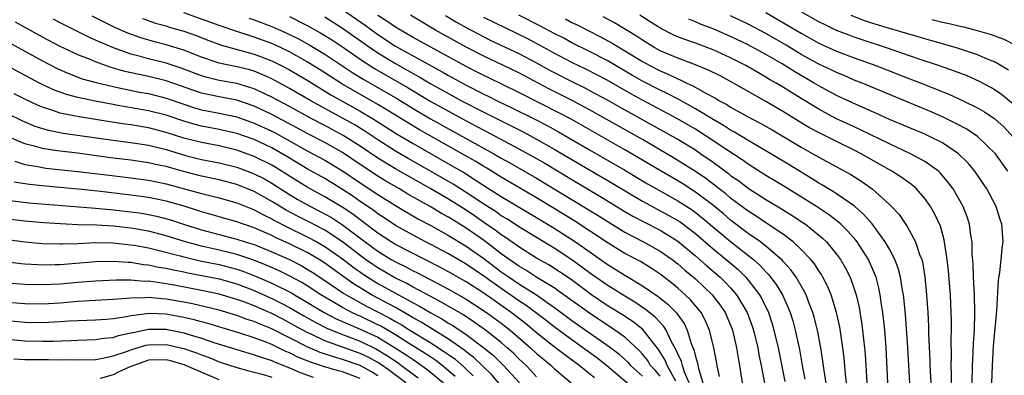
# Model space of a CAD drawing. Units: inches. Extents: x 2626328 to 2628000, y 1446000 to 1449000.
# Drawn here: x 2627044 to 2627156, y 1446354 to 1446394 of the extents above; entities that cross this region are included whole.
import ezdxf

# ---------------------------------------------------------------- set-up
doc = ezdxf.new("R2010")
doc.units = ezdxf.units.IN
doc.header["$MEASUREMENT"] = 0
doc.layers.add('LD26251446_2ft', color=245, linetype='Continuous')

msp = doc.modelspace()

# ---------------------------------------------------------------- linework, layer by layer
at = {"layer": 'LD26251446_2ft'}
for points, elevation in [([(2627123.72, 1446353.72), (2627123.46, 1446355), (2627123.4, 1446355.4), (2627123.09, 1446357), (2627122.61, 1446359), (2627122.12, 1446360.12), (2627121.64, 1446361), (2627120.44, 1446362.44), (2627119.86, 1446363), (2627119, 1446363.75), (2627118.32, 1446364.32), (2627117, 1446365.33), (2627116, 1446366), (2627114.76, 1446366.76), (2627113, 1446367.7), (2627111, 1446368.93), (2627107.34, 1446371.34), (2627105, 1446372.79), (2627103, 1446374), (2627099, 1446376.32), (2627097.34, 1446377.34), (2627097, 1446377.54), (2627096.11, 1446378.11), (2627094.84, 1446378.84), (2627091, 1446380.99), (2627089.72, 1446381.72), (2627088.47, 1446382.47), (2627087, 1446383.38), (2627085, 1446384.58), (2627080.92, 1446386.92), (2627079, 1446388.17), (2627077, 1446389.42), (2627075, 1446390.53), (2627073.34, 1446391.34), (2627073, 1446391.49), (2627071, 1446392.23), (2627070.4, 1446392.4), (2627068.89, 1446392.89), (2627067, 1446393.53), (2627063, 1446394.97)], 10442), ([(2627081, 1446395.34), (2627083.56, 1446393.56), (2627085, 1446392.52), (2627087, 1446391.21), (2627087.35, 1446391), (2627092.28, 1446388.28), (2627093, 1446387.87), (2627095, 1446386.78), (2627097, 1446385.75), (2627097.51, 1446385.51), (2627098.52, 1446385), (2627100.2, 1446384.2), (2627102.87, 1446382.87), (2627104.2, 1446382.2), (2627105.49, 1446381.49), (2627109, 1446379.44), (2627113, 1446377.14), (2627115.59, 1446375.59), (2627116.61, 1446375), (2627119, 1446373.66), (2627120.62, 1446372.62), (2627121, 1446372.34), (2627121.75, 1446371.75), (2627125, 1446369.04), (2627127.59, 1446367), (2627128.33, 1446366.33), (2627129, 1446365.59), (2627129.3, 1446365.3), (2627130.16, 1446364.16), (2627130.86, 1446363), (2627131.53, 1446361.53), (2627131.73, 1446361), (2627132.03, 1446360.03), (2627132.32, 1446359), (2627132.79, 1446356.79), (2627133.11, 1446355), (2627133.42, 1446353.42)], 10434), ([(2627129, 1446395), (2627131, 1446393.84), (2627133, 1446392.65), (2627135, 1446391.54), (2627137, 1446390.62), (2627139, 1446389.86), (2627141.44, 1446389), (2627145, 1446387.61), (2627146.59, 1446387), (2627149.74, 1446385.74), (2627151.37, 1446385), (2627153, 1446384.2), (2627153.76, 1446383.76), (2627154.94, 1446382.94), (2627155.99, 1446381.99), (2627157, 1446380.92)], 10412), ([(2627157, 1446384.67), (2627155.72, 1446385.72), (2627155, 1446386.21), (2627154.51, 1446386.51), (2627153.2, 1446387.2), (2627151.81, 1446387.81), (2627150.37, 1446388.37), (2627148.57, 1446389), (2627146.25, 1446389.75), (2627142.65, 1446391), (2627139.9, 1446391.9), (2627139, 1446392.2), (2627138.42, 1446392.42), (2627137, 1446392.98), (2627135.63, 1446393.63), (2627135, 1446393.95), (2627133, 1446395.08)], 10410), ([(2627117, 1446353.76), (2627116.44, 1446354.44), (2627115.93, 1446355), (2627115.57, 1446355.57), (2627115, 1446356.27), (2627114.66, 1446356.66), (2627113, 1446358.19), (2627111.87, 1446359), (2627109, 1446360.9), (2627105.46, 1446363.46), (2627105, 1446363.77), (2627103.04, 1446364.96), (2627101.78, 1446365.78), (2627101, 1446366.24), (2627099, 1446367.65), (2627097.1, 1446369.1), (2627095, 1446370.56), (2627093, 1446371.8), (2627092.23, 1446372.23), (2627090.95, 1446373), (2627088.42, 1446374.42), (2627087.46, 1446375), (2627085.9, 1446375.9), (2627085, 1446376.44), (2627083, 1446377.77), (2627081, 1446379.13), (2627079, 1446380.25), (2627077, 1446381.29), (2627075.9, 1446381.9), (2627073, 1446383.45), (2627071, 1446384.37), (2627069, 1446385.05), (2627067, 1446385.44), (2627065, 1446385.88), (2627061, 1446387.26), (2627059, 1446387.75), (2627057.96, 1446387.96), (2627056.33, 1446388.33), (2627054.78, 1446388.78), (2627054.12, 1446389), (2627053, 1446389.4), (2627052.3, 1446389.7), (2627051, 1446390.21), (2627049.34, 1446391), (2627049, 1446391.17), (2627047, 1446392.23), (2627043.93, 1446393.93)], 10450), ([(2627118.79, 1446353.21), (2627117.82, 1446355), (2627117.58, 1446355.58), (2627116.81, 1446356.81), (2627115.05, 1446359.05), (2627113.94, 1446359.94), (2627112.73, 1446360.73), (2627111, 1446361.8), (2627109.22, 1446363), (2627106.79, 1446364.79), (2627105.6, 1446365.6), (2627104.38, 1446366.38), (2627103, 1446367.16), (2627101, 1446368.42), (2627099.49, 1446369.49), (2627099, 1446369.79), (2627098.32, 1446370.32), (2627097, 1446371.21), (2627095.95, 1446371.95), (2627095, 1446372.58), (2627093, 1446373.83), (2627091, 1446375), (2627087, 1446377.28), (2627085, 1446378.49), (2627083, 1446379.84), (2627081.08, 1446381.08), (2627079, 1446382.19), (2627077.44, 1446383), (2627075, 1446384.34), (2627073, 1446385.4), (2627071, 1446386.34), (2627069, 1446386.94), (2627067, 1446387.31), (2627065.64, 1446387.64), (2627065, 1446387.84), (2627062.7, 1446388.7), (2627061, 1446389.25), (2627059, 1446389.75), (2627057.95, 1446390.05), (2627057, 1446390.29), (2627055.03, 1446391), (2627053.6, 1446391.6), (2627053, 1446391.89), (2627052.23, 1446392.23), (2627050.89, 1446392.89), (2627049, 1446393.84), (2627048.24, 1446394.24)], 10448), ([(2627120.29, 1446353), (2627119.76, 1446354.24), (2627119.54, 1446355), (2627119.43, 1446355.43), (2627119, 1446356.32), (2627118.8, 1446356.8), (2627118.27, 1446357.73), (2627117.68, 1446359), (2627117.42, 1446359.42), (2627117, 1446359.85), (2627116.46, 1446360.46), (2627115.35, 1446361.35), (2627114.15, 1446362.15), (2627113, 1446362.83), (2627111.68, 1446363.68), (2627111, 1446364.09), (2627109, 1446365.49), (2627108.14, 1446366.14), (2627107, 1446366.97), (2627105, 1446368.27), (2627101, 1446370.71), (2627100.83, 1446370.83), (2627099.61, 1446371.61), (2627099, 1446371.96), (2627098.4, 1446372.4), (2627097, 1446373.29), (2627095, 1446374.61), (2627093.54, 1446375.54), (2627092.28, 1446376.28), (2627088.45, 1446378.45), (2627087, 1446379.29), (2627085, 1446380.56), (2627083.54, 1446381.54), (2627082.3, 1446382.3), (2627081, 1446383.04), (2627077.4, 1446385), (2627075, 1446386.39), (2627073, 1446387.47), (2627071.95, 1446387.95), (2627071, 1446388.34), (2627070.49, 1446388.49), (2627069, 1446388.86), (2627067, 1446389.28), (2627065, 1446389.94), (2627063, 1446390.72), (2627061, 1446391.33), (2627059.67, 1446391.67), (2627058.13, 1446392.13), (2627056.66, 1446392.66), (2627055.28, 1446393.28), (2627052.6, 1446394.6)], 10446), ([(2627058.33, 1446394.33), (2627059.81, 1446393.81), (2627061, 1446393.48), (2627061.36, 1446393.36), (2627063, 1446392.89), (2627064.39, 1446392.39), (2627065.83, 1446391.83), (2627067.29, 1446391.29), (2627071, 1446390.3), (2627073, 1446389.52), (2627074.04, 1446389), (2627075, 1446388.49), (2627077, 1446387.32), (2627079.68, 1446385.68), (2627083, 1446383.81), (2627084.39, 1446383), (2627087.21, 1446381.21), (2627089, 1446380.14), (2627093.56, 1446377.56), (2627094.81, 1446376.81), (2627096.04, 1446376.04), (2627097, 1446375.4), (2627099, 1446374.14), (2627103, 1446371.78), (2627105, 1446370.56), (2627107.42, 1446369), (2627111, 1446366.47), (2627111.92, 1446365.92), (2627113, 1446365.22), (2627115, 1446364.03), (2627116.8, 1446362.8), (2627117.91, 1446361.91), (2627118.9, 1446360.9), (2627119, 1446360.73), (2627119.73, 1446359.73), (2627120.07, 1446359), (2627120.53, 1446357.47), (2627120.72, 1446357), (2627120.81, 1446356.81), (2627121, 1446356.02), (2627121.25, 1446355.25), (2627121.35, 1446354.65), (2627121.85, 1446353)], 10444), ([(2627070.38, 1446394.38), (2627071, 1446394.19), (2627073, 1446393.43), (2627074.68, 1446392.68), (2627076.02, 1446392.02), (2627077.31, 1446391.31), (2627079, 1446390.29), (2627082.17, 1446388.17), (2627083.41, 1446387.41), (2627087.22, 1446385.22), (2627089, 1446384.14), (2627090.97, 1446382.97), (2627098.15, 1446379), (2627099, 1446378.5), (2627099.96, 1446377.96), (2627103, 1446376.21), (2627108.74, 1446372.74), (2627109.98, 1446371.98), (2627111, 1446371.33), (2627113, 1446370.11), (2627115.12, 1446369), (2627117, 1446367.95), (2627118.36, 1446367), (2627119, 1446366.5), (2627119.8, 1446365.8), (2627121, 1446364.79), (2627122.92, 1446363), (2627123.82, 1446361.82), (2627124.38, 1446361), (2627125, 1446359.56), (2627125.22, 1446359), (2627125.67, 1446357), (2627125.84, 1446355.84), (2627126, 1446355), (2627126.31, 1446353)], 10440), ([(2627075, 1446394.56), (2627077, 1446393.55), (2627078.63, 1446392.63), (2627079.86, 1446391.86), (2627081, 1446391.1), (2627083, 1446389.71), (2627084.64, 1446388.64), (2627088.45, 1446386.45), (2627091, 1446384.93), (2627093, 1446383.81), (2627095, 1446382.73), (2627098.31, 1446381), (2627101, 1446379.55), (2627103, 1446378.45), (2627103.92, 1446377.92), (2627107, 1446376.06), (2627110.18, 1446374.18), (2627113, 1446372.46), (2627113.92, 1446371.92), (2627115.22, 1446371.22), (2627117, 1446370.31), (2627119, 1446369.09), (2627121, 1446367.42), (2627122.29, 1446366.29), (2627123.8, 1446365), (2627124.41, 1446364.41), (2627125, 1446363.78), (2627125.68, 1446363), (2627126.89, 1446361), (2627127.45, 1446359.45), (2627127.6, 1446359), (2627128.07, 1446357), (2627128.2, 1446356.2), (2627128.45, 1446355), (2627129.16, 1446351.16)], 10438), ([(2627079, 1446394.52), (2627081, 1446393.24), (2627084.16, 1446391), (2627085, 1446390.43), (2627087, 1446389.21), (2627088.42, 1446388.42), (2627089, 1446388.08), (2627089.7, 1446387.7), (2627091, 1446386.93), (2627092.24, 1446386.24), (2627093, 1446385.81), (2627094.5, 1446385), (2627097, 1446383.7), (2627101.47, 1446381.47), (2627103, 1446380.66), (2627105, 1446379.53), (2627109, 1446377.16), (2627111.63, 1446375.63), (2627115, 1446373.62), (2627118, 1446372), (2627119, 1446371.42), (2627119.26, 1446371.26), (2627120.41, 1446370.41), (2627121, 1446369.94), (2627123, 1446368.22), (2627124.5, 1446367), (2627125.85, 1446365.85), (2627126.71, 1446365), (2627127, 1446364.67), (2627128.28, 1446363), (2627128.55, 1446362.55), (2627129.28, 1446361), (2627129.71, 1446359.71), (2627129.91, 1446359), (2627130.38, 1446357), (2627131.15, 1446353.15)], 10436), ([(2627135.97, 1446351.97), (2627135.59, 1446354.41), (2627135.46, 1446355.46), (2627135.22, 1446357), (2627134.85, 1446359), (2627134.48, 1446360.48), (2627134.32, 1446361), (2627133.87, 1446362.13), (2627133.55, 1446363), (2627133, 1446364), (2627132.42, 1446365), (2627131.83, 1446365.83), (2627131, 1446366.72), (2627130.88, 1446366.88), (2627129, 1446368.51), (2627128.37, 1446369), (2627127, 1446369.96), (2627125, 1446371.47), (2627124.18, 1446372.18), (2627123.08, 1446373.08), (2627121, 1446374.65), (2627119.57, 1446375.57), (2627119, 1446375.91), (2627117.14, 1446377), (2627115, 1446378.28), (2627113, 1446379.44), (2627106.91, 1446382.91), (2627105.61, 1446383.61), (2627101, 1446385.95), (2627097.6, 1446387.6), (2627097, 1446387.87), (2627096.26, 1446388.26), (2627095, 1446388.89), (2627089, 1446392.19), (2627087.58, 1446393), (2627087, 1446393.35), (2627086.03, 1446394.03), (2627085, 1446394.66)], 10432), ([(2627138.12, 1446353), (2627138.01, 1446353.99), (2627137.85, 1446355.85), (2627137.71, 1446357), (2627137.37, 1446359.37), (2627137.01, 1446361.01), (2627136.38, 1446363), (2627135.98, 1446363.98), (2627135.46, 1446365), (2627135.29, 1446365.29), (2627135, 1446365.71), (2627134.5, 1446366.5), (2627134.09, 1446367), (2627133, 1446368.15), (2627132.09, 1446369), (2627131, 1446369.82), (2627129, 1446371.15), (2627127.91, 1446371.91), (2627127, 1446372.47), (2627125, 1446373.97), (2627124.44, 1446374.44), (2627123.71, 1446375), (2627123.32, 1446375.32), (2627122.18, 1446376.18), (2627121, 1446376.99), (2627118.53, 1446378.53), (2627115, 1446380.59), (2627109, 1446383.97), (2627107.03, 1446385.03), (2627104.37, 1446386.37), (2627101, 1446388.17), (2627099.25, 1446389), (2627097, 1446390.04), (2627095, 1446391.06), (2627091.52, 1446393), (2627088.69, 1446394.69)], 10430), ([(2627092.67, 1446394.67), (2627093.91, 1446393.91), (2627095, 1446393.29), (2627097, 1446392.24), (2627097.83, 1446391.83), (2627101, 1446390.37), (2627103, 1446389.31), (2627104.48, 1446388.48), (2627105, 1446388.2), (2627107, 1446387.18), (2627108.46, 1446386.46), (2627109, 1446386.18), (2627111, 1446385.09), (2627112.34, 1446384.34), (2627118.37, 1446381), (2627119, 1446380.63), (2627121, 1446379.42), (2627121.63, 1446379), (2627123, 1446378.05), (2627124.74, 1446376.74), (2627125, 1446376.53), (2627125.91, 1446375.91), (2627127, 1446375.08), (2627129, 1446373.82), (2627130.76, 1446372.76), (2627131.99, 1446371.99), (2627133.2, 1446371.19), (2627133.48, 1446371), (2627135.42, 1446369.42), (2627135.85, 1446369), (2627137, 1446367.6), (2627137.44, 1446367), (2627138.03, 1446366.03), (2627138.53, 1446365), (2627139, 1446363.68), (2627139.22, 1446363), (2627139.56, 1446361.56), (2627139.85, 1446359.85), (2627139.96, 1446359), (2627140.05, 1446357.95), (2627140.16, 1446357), (2627140.23, 1446356.23), (2627140.36, 1446354.36), (2627140.52, 1446351.48)], 10428), ([(2627142.83, 1446353), (2627142.62, 1446357), (2627142.47, 1446359), (2627142.34, 1446360.34), (2627142.26, 1446361), (2627142.11, 1446361.89), (2627141.96, 1446363), (2627141.8, 1446363.8), (2627141.48, 1446365), (2627141.35, 1446365.35), (2627140.75, 1446366.75), (2627140.62, 1446367), (2627139.33, 1446369), (2627139.19, 1446369.19), (2627138.25, 1446370.25), (2627137.48, 1446371), (2627137.23, 1446371.23), (2627136.1, 1446372.1), (2627134.72, 1446373), (2627131.21, 1446375.21), (2627129, 1446376.54), (2627127, 1446377.8), (2627126.3, 1446378.3), (2627124.56, 1446379.44), (2627122.24, 1446381), (2627121, 1446381.78), (2627118.97, 1446382.97), (2627115, 1446385.07), (2627113.75, 1446385.75), (2627111, 1446387.32), (2627109.91, 1446387.91), (2627108.58, 1446388.58), (2627107, 1446389.34), (2627105, 1446390.39), (2627103.32, 1446391.32), (2627102.01, 1446392.01), (2627097, 1446394.45)], 10426), ([(2627145.42, 1446351), (2627145.07, 1446357), (2627144.81, 1446360.81), (2627144.64, 1446362.64), (2627144.59, 1446363), (2627144.49, 1446363.51), (2627144.26, 1446365), (2627144, 1446366), (2627143.62, 1446367), (2627143, 1446368.17), (2627142.53, 1446369), (2627141.03, 1446371.03), (2627140.11, 1446372.11), (2627139.03, 1446373.03), (2627137, 1446374.45), (2627136.67, 1446374.67), (2627136.09, 1446375), (2627135.42, 1446375.42), (2627135, 1446375.65), (2627134.18, 1446376.18), (2627133, 1446376.89), (2627131.71, 1446377.71), (2627129.57, 1446379), (2627127, 1446380.51), (2627125.44, 1446381.44), (2627125, 1446381.66), (2627124.19, 1446382.19), (2627123, 1446382.86), (2627121, 1446384.1), (2627119.13, 1446385.13), (2627117.82, 1446385.82), (2627117, 1446386.19), (2627115, 1446387.24), (2627113.88, 1446387.88), (2627111, 1446389.55), (2627109, 1446390.59), (2627107, 1446391.58), (2627106.08, 1446392.08), (2627105, 1446392.63), (2627103.46, 1446393.46), (2627101, 1446394.71)], 10424), ([(2627106.28, 1446394.28), (2627107, 1446393.89), (2627107.6, 1446393.6), (2627108.76, 1446393), (2627110.25, 1446392.25), (2627111.55, 1446391.55), (2627115, 1446389.45), (2627115.83, 1446389), (2627117, 1446388.39), (2627117.98, 1446387.98), (2627119, 1446387.48), (2627119.35, 1446387.35), (2627120.05, 1446387), (2627120.71, 1446386.71), (2627122.1, 1446385.9), (2627123.28, 1446385.28), (2627123.72, 1446385), (2627124.56, 1446384.56), (2627125, 1446384.27), (2627127.33, 1446383), (2627128.43, 1446382.43), (2627129.7, 1446381.7), (2627133, 1446379.74), (2627134.33, 1446379), (2627135, 1446378.61), (2627138.63, 1446376.63), (2627139.86, 1446375.86), (2627141.05, 1446375), (2627143, 1446373.24), (2627143.25, 1446373), (2627144.09, 1446372.09), (2627145, 1446370.75), (2627145.97, 1446369), (2627146.42, 1446367.58), (2627146.66, 1446367), (2627146.73, 1446366.73), (2627147.02, 1446365.02), (2627147.22, 1446363), (2627147.34, 1446361), (2627147.41, 1446359.41), (2627147.42, 1446358.58), (2627147.57, 1446355.57), (2627147.58, 1446355), (2627147.75, 1446351.75)], 10422), ([(2627150.01, 1446351.99), (2627150.03, 1446354.03), (2627150, 1446355), (2627150.02, 1446356.02), (2627149.99, 1446358.01), (2627150.02, 1446359), (2627150.03, 1446360.03), (2627150.01, 1446361), (2627149.91, 1446363), (2627149.69, 1446365.69), (2627149.55, 1446367), (2627149.29, 1446368.71), (2627149.22, 1446369.22), (2627148.78, 1446370.78), (2627148.15, 1446372.15), (2627147.66, 1446373), (2627147.4, 1446373.4), (2627147, 1446373.93), (2627146.05, 1446375), (2627145.49, 1446375.49), (2627144.33, 1446376.33), (2627143.27, 1446377), (2627139.79, 1446379), (2627139, 1446379.41), (2627137, 1446380.37), (2627135.25, 1446381.25), (2627133.94, 1446381.94), (2627132.69, 1446382.69), (2627131, 1446383.73), (2627129, 1446384.91), (2627125.31, 1446387), (2627123.81, 1446387.81), (2627122.48, 1446388.48), (2627121, 1446389.09), (2627119, 1446389.83), (2627117, 1446390.68), (2627116.41, 1446391), (2627115, 1446391.86), (2627114.32, 1446392.32), (2627111.83, 1446393.83), (2627110.53, 1446394.53)], 10420), ([(2627152.3, 1446351.7), (2627152.41, 1446354.41), (2627152.42, 1446355), (2627152.49, 1446356.49), (2627152.52, 1446357.48), (2627152.63, 1446359), (2627152.7, 1446361), (2627152.64, 1446363), (2627152.52, 1446365), (2627152.48, 1446366.48), (2627152.38, 1446367.62), (2627152.37, 1446369), (2627152.23, 1446369.77), (2627152.09, 1446371), (2627151.83, 1446371.83), (2627151.36, 1446373), (2627150.21, 1446375), (2627149.71, 1446375.71), (2627148.79, 1446376.79), (2627148.55, 1446377), (2627147, 1446378.13), (2627145.38, 1446379), (2627143, 1446380.1), (2627139.72, 1446381.72), (2627139, 1446382.04), (2627137, 1446382.97), (2627135.67, 1446383.67), (2627135, 1446384.04), (2627133, 1446385.25), (2627131, 1446386.5), (2627130.17, 1446387), (2627129.42, 1446387.42), (2627129, 1446387.69), (2627128.15, 1446388.15), (2627126.71, 1446389), (2627125, 1446389.88), (2627123, 1446390.79), (2627121, 1446391.52), (2627119.9, 1446391.9), (2627119, 1446392.26), (2627118.49, 1446392.49), (2627117.16, 1446393.16), (2627116.3, 1446393.7), (2627114.72, 1446394.72)], 10418), ([(2627154.55, 1446351), (2627154.69, 1446355), (2627154.81, 1446357.19), (2627155.18, 1446361.18), (2627155.35, 1446364.65), (2627155.53, 1446365.53), (2627155.68, 1446367), (2627155.77, 1446368.23), (2627155.9, 1446369), (2627155.74, 1446371), (2627155.55, 1446371.55), (2627155.09, 1446373), (2627154.03, 1446375), (2627153.63, 1446375.63), (2627152.7, 1446377), (2627151.93, 1446377.93), (2627150.84, 1446379), (2627149, 1446380.22), (2627147.46, 1446381), (2627147, 1446381.21), (2627143, 1446382.89), (2627141.54, 1446383.55), (2627139.63, 1446384.37), (2627137, 1446385.61), (2627135, 1446386.68), (2627134.47, 1446387), (2627132.27, 1446388.27), (2627130.83, 1446389.17), (2627129, 1446390.23), (2627127, 1446391.33), (2627125, 1446392.3), (2627123, 1446393.14), (2627121.65, 1446393.65), (2627121, 1446393.95), (2627120.25, 1446394.25)], 10416), ([(2627156.41, 1446377), (2627155.01, 1446379), (2627153, 1446380.95), (2627151.77, 1446381.77), (2627150.47, 1446382.47), (2627149, 1446383.16), (2627147.73, 1446383.73), (2627139.89, 1446387), (2627139, 1446387.35), (2627137.85, 1446387.85), (2627137, 1446388.19), (2627136.46, 1446388.46), (2627135, 1446389.15), (2627133, 1446390.26), (2627131.29, 1446391.29), (2627129, 1446392.63), (2627127, 1446393.7), (2627125, 1446394.64)], 10414), ([(2627156.48, 1446388.48), (2627155, 1446389.37), (2627154.38, 1446389.61), (2627153, 1446390.22), (2627150.6, 1446391), (2627147.8, 1446391.8), (2627147, 1446392.01), (2627146.25, 1446392.25), (2627143, 1446393.19), (2627141, 1446393.8), (2627140.1, 1446394.1), (2627138.65, 1446394.65)], 10408), ([(2627147.8, 1446394.2), (2627149, 1446393.92), (2627149.77, 1446393.77), (2627151, 1446393.45), (2627151.38, 1446393.38), (2627152.96, 1446392.96), (2627154.52, 1446392.52), (2627155.98, 1446391.98), (2627157.29, 1446391.29)], 10406), ([(2627043.46, 1446391.46), (2627045, 1446390.62), (2627047, 1446389.52), (2627048.66, 1446388.66), (2627050.04, 1446388.04), (2627051.5, 1446387.5), (2627053.06, 1446387.06), (2627055, 1446386.6), (2627055.49, 1446386.51), (2627057.99, 1446385.99), (2627059, 1446385.81), (2627061, 1446385.31), (2627063, 1446384.61), (2627064.21, 1446384.21), (2627065, 1446383.99), (2627067, 1446383.61), (2627069, 1446383.17), (2627071, 1446382.47), (2627073, 1446381.56), (2627073.37, 1446381.37), (2627075, 1446380.46), (2627077, 1446379.34), (2627077.64, 1446379), (2627079, 1446378.25), (2627081, 1446377.05), (2627083, 1446375.68), (2627085, 1446374.36), (2627087, 1446373.13), (2627088.33, 1446372.33), (2627089.6, 1446371.59), (2627091, 1446370.85), (2627093, 1446369.72), (2627095, 1446368.52), (2627097, 1446367.12), (2627099, 1446365.62), (2627099.88, 1446365), (2627101, 1446364.24), (2627102.98, 1446362.98), (2627105.33, 1446361.33), (2627107, 1446360.1), (2627109, 1446358.69), (2627111, 1446357.3), (2627111.41, 1446357), (2627112.31, 1446356.31), (2627113, 1446355.68), (2627113.35, 1446355.35), (2627113.66, 1446355), (2627115, 1446353.76)], 10452), ([(2627115, 1446351.51), (2627110.93, 1446355), (2627109.84, 1446355.84), (2627107, 1446357.89), (2627105, 1446359.35), (2627104.08, 1446360.08), (2627101.8, 1446361.8), (2627101, 1446362.32), (2627099, 1446363.7), (2627097, 1446365.12), (2627095, 1446366.47), (2627093, 1446367.63), (2627091, 1446368.71), (2627090.42, 1446369), (2627089, 1446369.76), (2627087, 1446370.87), (2627085.72, 1446371.72), (2627085, 1446372.18), (2627084.54, 1446372.54), (2627083, 1446373.59), (2627082.17, 1446374.17), (2627081, 1446374.95), (2627079, 1446376.17), (2627077, 1446377.3), (2627074.69, 1446378.69), (2627073, 1446379.66), (2627071, 1446380.59), (2627069, 1446381.3), (2627067, 1446381.76), (2627065, 1446382.13), (2627064.3, 1446382.3), (2627063, 1446382.67), (2627061, 1446383.35), (2627059, 1446383.87), (2627055.52, 1446384.48), (2627055, 1446384.56), (2627052.94, 1446384.94), (2627051, 1446385.37), (2627049.71, 1446385.71), (2627048.25, 1446386.25), (2627046.66, 1446387), (2627045.57, 1446387.57), (2627042.98, 1446388.98)], 10454), ([(2627109.57, 1446353.57), (2627109, 1446354.05), (2627107.81, 1446355), (2627106.19, 1446356.19), (2627105, 1446357.11), (2627103, 1446358.69), (2627101.74, 1446359.74), (2627100.13, 1446361), (2627097, 1446363.18), (2627095, 1446364.47), (2627093, 1446365.61), (2627092.09, 1446366.09), (2627087, 1446368.7), (2627086.51, 1446369), (2627085, 1446369.99), (2627083.29, 1446371.29), (2627083, 1446371.49), (2627082.15, 1446372.15), (2627080.94, 1446372.94), (2627079, 1446374.12), (2627077, 1446375.21), (2627075, 1446376.45), (2627073.44, 1446377.44), (2627073, 1446377.69), (2627071, 1446378.68), (2627069, 1446379.4), (2627067, 1446379.88), (2627065, 1446380.25), (2627063, 1446380.75), (2627061, 1446381.4), (2627059, 1446381.93), (2627057, 1446382.26), (2627056.34, 1446382.34), (2627054.6, 1446382.61), (2627051.16, 1446383.16), (2627050.74, 1446383.26), (2627049, 1446383.61), (2627048.05, 1446383.95), (2627047, 1446384.26), (2627046.48, 1446384.48), (2627045, 1446385.17), (2627043.79, 1446385.79)], 10456), ([(2627043, 1446383.54), (2627044.71, 1446382.71), (2627046.12, 1446382.12), (2627047, 1446381.85), (2627047.66, 1446381.66), (2627049.33, 1446381.33), (2627055, 1446380.53), (2627057, 1446380.28), (2627059, 1446379.97), (2627061, 1446379.46), (2627063.2, 1446378.8), (2627065, 1446378.35), (2627067, 1446377.96), (2627069, 1446377.46), (2627071, 1446376.72), (2627072.14, 1446376.14), (2627073, 1446375.65), (2627075, 1446374.37), (2627075.86, 1446373.86), (2627077.38, 1446373), (2627078.46, 1446372.46), (2627079.75, 1446371.75), (2627081, 1446370.93), (2627083.55, 1446369), (2627085, 1446367.94), (2627086.53, 1446367), (2627087, 1446366.73), (2627088.17, 1446366.17), (2627089, 1446365.73), (2627089.49, 1446365.49), (2627093, 1446363.65), (2627095, 1446362.5), (2627097.32, 1446361), (2627099, 1446359.78), (2627100, 1446359), (2627102.31, 1446357), (2627103, 1446356.36), (2627103.74, 1446355.74), (2627104.65, 1446355), (2627105, 1446354.65), (2627106.93, 1446353)], 10458), ([(2627103, 1446353.7), (2627102.39, 1446354.39), (2627101.81, 1446355), (2627101, 1446355.75), (2627100.37, 1446356.37), (2627099.68, 1446357), (2627099, 1446357.59), (2627097.21, 1446359), (2627095.91, 1446359.91), (2627094.71, 1446360.71), (2627092.18, 1446362.18), (2627091, 1446362.79), (2627089, 1446363.87), (2627088.28, 1446364.28), (2627087, 1446364.9), (2627085, 1446366.05), (2627084.43, 1446366.43), (2627083.62, 1446367), (2627083, 1446367.46), (2627081, 1446369), (2627079, 1446370.31), (2627077.24, 1446371.24), (2627075.91, 1446371.91), (2627074.61, 1446372.61), (2627073, 1446373.59), (2627071, 1446374.71), (2627069, 1446375.5), (2627067, 1446376.02), (2627065, 1446376.45), (2627062.97, 1446376.97), (2627061, 1446377.53), (2627059.79, 1446377.79), (2627059, 1446377.98), (2627057, 1446378.27), (2627055, 1446378.5), (2627050.96, 1446379.04), (2627049, 1446379.27), (2627048.66, 1446379.34), (2627047, 1446379.57), (2627046.18, 1446379.82), (2627045, 1446380.11), (2627043, 1446380.93)], 10460), ([(2627043.84, 1446378.16), (2627045, 1446377.77), (2627046.46, 1446377.54), (2627047, 1446377.42), (2627047.37, 1446377.37), (2627051, 1446376.99), (2627054.55, 1446376.55), (2627057, 1446376.26), (2627059, 1446375.98), (2627061, 1446375.57), (2627064.61, 1446374.61), (2627065, 1446374.49), (2627067, 1446373.99), (2627069, 1446373.43), (2627070.73, 1446372.73), (2627071, 1446372.63), (2627072.05, 1446372.05), (2627073, 1446371.6), (2627073.38, 1446371.38), (2627074.69, 1446370.69), (2627077, 1446369.59), (2627078.09, 1446369), (2627079, 1446368.48), (2627081, 1446367.08), (2627082.17, 1446366.17), (2627083.34, 1446365.34), (2627083.85, 1446365), (2627085, 1446364.28), (2627087, 1446363.17), (2627089, 1446362.09), (2627089.72, 1446361.72), (2627091, 1446360.95), (2627092.27, 1446360.27), (2627093, 1446359.8), (2627093.51, 1446359.51), (2627095, 1446358.5), (2627097, 1446357), (2627098.1, 1446356.1), (2627099.23, 1446355), (2627101.05, 1446353)], 10462), ([(2627099.75, 1446351.75), (2627097.91, 1446353.91), (2627095.88, 1446355.88), (2627095, 1446356.53), (2627094.75, 1446356.75), (2627093, 1446357.97), (2627091, 1446359.2), (2627089.9, 1446359.9), (2627089, 1446360.39), (2627088.63, 1446360.63), (2627087, 1446361.55), (2627084.3, 1446363), (2627083, 1446363.79), (2627082.25, 1446364.25), (2627079, 1446366.59), (2627078.35, 1446367), (2627077, 1446367.79), (2627075, 1446368.78), (2627073.47, 1446369.47), (2627073, 1446369.71), (2627071, 1446370.59), (2627069.76, 1446371), (2627069, 1446371.28), (2627067.66, 1446371.66), (2627066.12, 1446372.12), (2627065, 1446372.42), (2627064.57, 1446372.57), (2627063.03, 1446373.03), (2627061, 1446373.6), (2627059, 1446374.02), (2627058.15, 1446374.15), (2627057, 1446374.3), (2627053.26, 1446374.74), (2627051, 1446374.98), (2627049, 1446375.17), (2627047.31, 1446375.32), (2627045.5, 1446375.5), (2627043.77, 1446375.77)], 10464), ([(2627043, 1446373.73), (2627045.43, 1446373.43), (2627053, 1446372.82), (2627054.67, 1446372.67), (2627055, 1446372.65), (2627057, 1446372.42), (2627058.24, 1446372.24), (2627059, 1446372.1), (2627059.91, 1446371.91), (2627061.49, 1446371.49), (2627062.98, 1446371), (2627065, 1446370.37), (2627067, 1446369.83), (2627069, 1446369.32), (2627069.97, 1446369), (2627071, 1446368.69), (2627073, 1446367.87), (2627074.99, 1446366.99), (2627076.31, 1446366.31), (2627077, 1446365.92), (2627077.57, 1446365.57), (2627079, 1446364.63), (2627081.16, 1446363.16), (2627081.43, 1446363), (2627083.72, 1446361.72), (2627086.36, 1446360.36), (2627087, 1446359.98), (2627087.64, 1446359.64), (2627088.62, 1446359), (2627091, 1446357.55), (2627092.55, 1446356.55), (2627093, 1446356.21), (2627093.72, 1446355.72), (2627094.78, 1446354.78), (2627095, 1446354.55), (2627095.8, 1446353.8)], 10466), ([(2627093.75, 1446353.75), (2627092.3, 1446355), (2627091.56, 1446355.56), (2627091, 1446355.92), (2627090.36, 1446356.36), (2627088.47, 1446357.53), (2627087, 1446358.46), (2627085.4, 1446359.4), (2627085, 1446359.61), (2627083, 1446360.57), (2627082.69, 1446360.69), (2627082.04, 1446361), (2627081, 1446361.55), (2627078.55, 1446363), (2627077, 1446364.01), (2627076.39, 1446364.39), (2627075.09, 1446365.09), (2627073.75, 1446365.75), (2627072.36, 1446366.36), (2627070.93, 1446366.93), (2627069, 1446367.58), (2627068.25, 1446367.75), (2627067, 1446368.06), (2627065, 1446368.51), (2627063.19, 1446369), (2627061, 1446369.69), (2627059, 1446370.21), (2627057, 1446370.57), (2627055, 1446370.79), (2627053.1, 1446370.9), (2627051, 1446370.95), (2627049.03, 1446371.03), (2627047.15, 1446371.15), (2627045, 1446371.34), (2627043, 1446371.56)], 10468), ([(2627043, 1446369.27), (2627045, 1446369), (2627047, 1446368.82), (2627049, 1446368.76), (2627049.22, 1446368.78), (2627051, 1446368.82), (2627053, 1446368.91), (2627055, 1446368.88), (2627057, 1446368.68), (2627057.38, 1446368.62), (2627059, 1446368.31), (2627059.9, 1446368.1), (2627062.59, 1446367.41), (2627063, 1446367.29), (2627064.86, 1446366.86), (2627067, 1446366.42), (2627068.14, 1446366.14), (2627069, 1446365.91), (2627069.69, 1446365.69), (2627071.13, 1446365.13), (2627073, 1446364.32), (2627075.21, 1446363.21), (2627075.54, 1446363), (2627076.47, 1446362.47), (2627078.9, 1446361), (2627080.28, 1446360.28), (2627081, 1446359.97), (2627081.66, 1446359.66), (2627083, 1446359.12), (2627085, 1446358.18), (2627086.98, 1446356.98), (2627088.2, 1446356.2), (2627089, 1446355.65), (2627089.4, 1446355.4), (2627090.57, 1446354.57), (2627092.43, 1446353)], 10470), ([(2627043, 1446366.74), (2627044.55, 1446366.55), (2627045, 1446366.51), (2627046.42, 1446366.42), (2627047, 1446366.4), (2627048.42, 1446366.42), (2627049, 1446366.44), (2627053, 1446366.78), (2627055, 1446366.82), (2627056.69, 1446366.69), (2627057, 1446366.69), (2627058.45, 1446366.45), (2627059, 1446366.41), (2627060.14, 1446366.14), (2627061, 1446366.02), (2627061.82, 1446365.82), (2627063, 1446365.59), (2627063.48, 1446365.48), (2627066.04, 1446365), (2627067, 1446364.8), (2627069, 1446364.23), (2627071, 1446363.48), (2627073, 1446362.59), (2627074.06, 1446362.06), (2627075, 1446361.56), (2627076.61, 1446360.61), (2627077.89, 1446359.89), (2627079.21, 1446359.21), (2627081, 1446358.49), (2627083, 1446357.73), (2627084.84, 1446356.84), (2627086.09, 1446356.09), (2627087.29, 1446355.29), (2627087.7, 1446355), (2627089, 1446354.01), (2627089.59, 1446353.59)], 10472), ([(2627088.16, 1446353), (2627086.38, 1446354.38), (2627085.2, 1446355.2), (2627085, 1446355.32), (2627083.91, 1446355.91), (2627083, 1446356.35), (2627079, 1446357.79), (2627077.5, 1446358.5), (2627077, 1446358.72), (2627075.53, 1446359.53), (2627075, 1446359.83), (2627074.22, 1446360.22), (2627073, 1446360.87), (2627071, 1446361.75), (2627069.8, 1446362.2), (2627069, 1446362.48), (2627067, 1446363.07), (2627065, 1446363.5), (2627061.9, 1446364.1), (2627061, 1446364.26), (2627059.52, 1446364.48), (2627059, 1446364.53), (2627058.52, 1446364.52), (2627057, 1446364.64), (2627055.34, 1446364.66), (2627053, 1446364.56), (2627051, 1446364.4), (2627049, 1446364.22), (2627047, 1446364.12), (2627045, 1446364.15), (2627043, 1446364.31)], 10474), ([(2627085, 1446353.82), (2627084.27, 1446354.27), (2627083, 1446354.97), (2627081, 1446355.68), (2627079.96, 1446355.96), (2627078.47, 1446356.47), (2627077, 1446357.1), (2627073, 1446359.13), (2627071.66, 1446359.66), (2627071, 1446359.96), (2627070.2, 1446360.2), (2627069, 1446360.64), (2627067, 1446361.24), (2627063.98, 1446361.98), (2627063, 1446362.17), (2627061, 1446362.52), (2627060.54, 1446362.54), (2627059, 1446362.68), (2627058.64, 1446362.64), (2627057, 1446362.6), (2627055.49, 1446362.51), (2627055, 1446362.45), (2627052.31, 1446362.32), (2627051, 1446362.23), (2627049, 1446362.06), (2627047, 1446361.95), (2627045, 1446361.97), (2627043, 1446362.12)], 10476), ([(2627083, 1446353.5), (2627081, 1446354.25), (2627080.4, 1446354.4), (2627078.86, 1446354.86), (2627077.37, 1446355.37), (2627075.94, 1446355.94), (2627075, 1446356.42), (2627074.58, 1446356.58), (2627073, 1446357.35), (2627072.42, 1446357.58), (2627071, 1446358.11), (2627069.37, 1446358.63), (2627065.74, 1446359.74), (2627065, 1446359.92), (2627064.17, 1446360.17), (2627063, 1446360.43), (2627061, 1446360.8), (2627059, 1446360.87), (2627058.83, 1446360.83), (2627057, 1446360.6), (2627056.49, 1446360.49), (2627055, 1446360.29), (2627054.21, 1446360.21), (2627053, 1446360.14), (2627049.99, 1446359.99), (2627049, 1446359.92), (2627047, 1446359.83), (2627045, 1446359.87), (2627043, 1446360.04)], 10478), ([(2627043, 1446357.95), (2627045, 1446357.78), (2627047, 1446357.74), (2627048.25, 1446357.75), (2627050.19, 1446357.81), (2627051, 1446357.85), (2627053, 1446357.92), (2627053.93, 1446358.07), (2627055, 1446358.16), (2627055.62, 1446358.38), (2627057, 1446358.67), (2627057.26, 1446358.74), (2627059, 1446359.09), (2627061, 1446359.09), (2627063, 1446358.69), (2627063.46, 1446358.54), (2627065, 1446358.08), (2627066.41, 1446357.59), (2627069, 1446356.78), (2627070.37, 1446356.37), (2627071, 1446356.2), (2627071.87, 1446355.87), (2627073, 1446355.53), (2627073.36, 1446355.36), (2627075, 1446354.72), (2627076.19, 1446354.19), (2627077.67, 1446353.67)], 10480), ([(2627043.75, 1446355.75), (2627045, 1446355.68), (2627047, 1446355.65), (2627047.66, 1446355.66), (2627049, 1446355.64), (2627049.65, 1446355.65), (2627051, 1446355.62), (2627053, 1446355.68), (2627053.81, 1446355.81), (2627055, 1446356.06), (2627056.61, 1446356.61), (2627057, 1446356.77), (2627058.71, 1446357.29), (2627059, 1446357.34), (2627061, 1446357.37), (2627063, 1446356.92), (2627064.43, 1446356.43), (2627065, 1446356.19), (2627065.87, 1446355.87), (2627067, 1446355.41), (2627069, 1446354.76), (2627070.39, 1446354.39), (2627072.03, 1446353.97), (2627073, 1446353.67)], 10482), ([(2627067, 1446353.37), (2627063.06, 1446355.06), (2627061.5, 1446355.5), (2627061, 1446355.62), (2627059, 1446355.58), (2627057.33, 1446355), (2627057, 1446354.87), (2627055.7, 1446354.3), (2627055, 1446353.92), (2627053.52, 1446353.52)], 10484)]:
    msp.add_lwpolyline(points, dxfattribs=dict(at, elevation=elevation))

doc.saveas('drawing.dxf')
